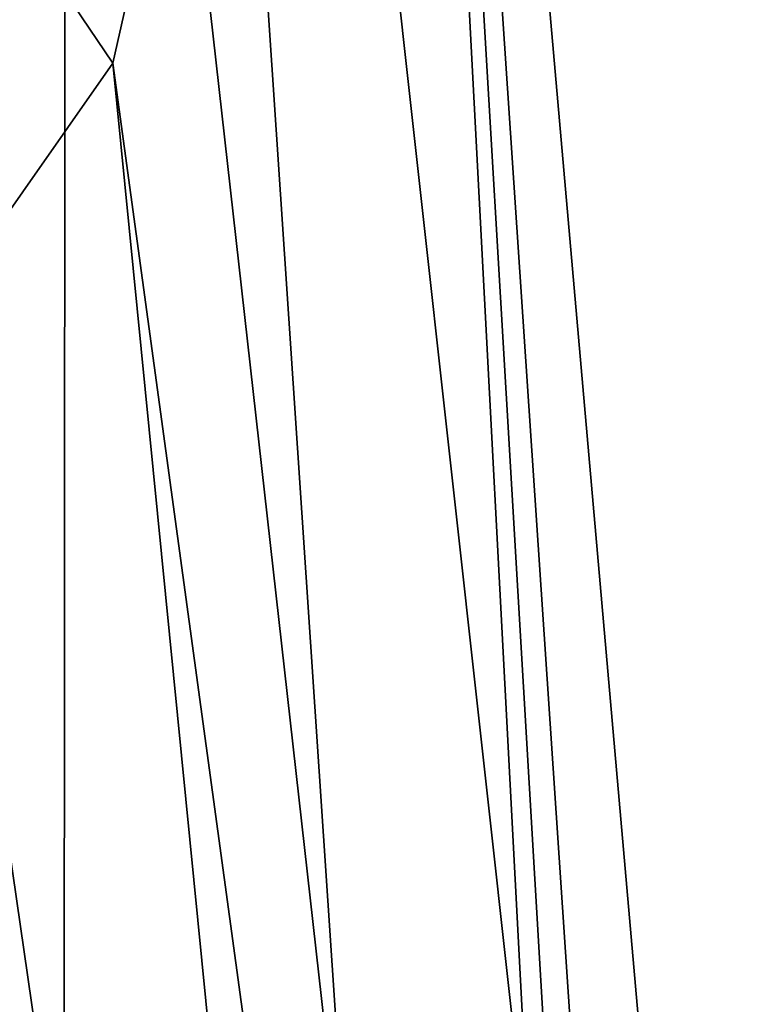
# Model space of a CAD drawing. Units: millimetres. Extents: x -26 to 26, y 0 to 249.
# Drawn here: x 2 to 5, y 206 to 209 of the extents above; entities that cross this region are included whole.
import ezdxf

# ---------------------------------------------------------------- set-up
doc = ezdxf.new("R2010")
doc.units = ezdxf.units.MM
doc.header["$LTSCALE"] = 65.185185
for name, color, linetype in [('56', 7, 'CONTINUOUS'), ('57', 7, 'CONTINUOUS'), ('62', 7, 'CONTINUOUS'), ('63', 7, 'CONTINUOUS'), ('69', 7, 'CONTINUOUS')]:
    doc.layers.add(name, color=color, linetype=linetype)

msp = doc.modelspace()

# ---------------------------------------------------------------- linework, layer by layer
at = {"layer": '56', "color": 7, "linetype": 'Continuous', "true_color": 0xe0f2ff}
for points in [[(2.7509, 210.3019, 128.4303), (4.4714, 195.0161, 32.0868), (3.3035, 217.1231, 109.9415), (2.7509, 210.3019, 128.4303)], [(3.3035, 217.1231, 109.9415), (4.4714, 195.0161, 32.0868), (4.5613, 198.398, 31.4905), (3.3035, 217.1231, 109.9415)], [(4.6513, 201.7799, 30.8942), (3.3035, 217.1231, 109.9415), (4.5613, 198.398, 31.4905), (4.6513, 201.7799, 30.8942)]]:
    msp.add_3dface(points, dxfattribs=at)
at = {"layer": '57', "color": 7, "linetype": 'Continuous', "true_color": 0xe0f2ff}
for points in [[(2.3675, 219.4726, 109.4866), (0, 206.4827, 30.0649), (0, 220.4534, 109.2966), (2.3675, 219.4726, 109.4866)], [(2.3594, 205.8496, 30.1765), (0, 206.4827, 30.0649), (2.3675, 219.4726, 109.4866), (2.3594, 205.8496, 30.1765)], [(3.3308, 205.0998, 30.3088), (2.3594, 205.8496, 30.1765), (2.3675, 219.4726, 109.4866), (3.3308, 205.0998, 30.3088)], [(3.3035, 217.1231, 109.9415), (4.0715, 204.1178, 30.4819), (2.3675, 219.4726, 109.4866), (3.3035, 217.1231, 109.9415)], [(4.0715, 204.1178, 30.4819), (3.3308, 205.0998, 30.3088), (2.3675, 219.4726, 109.4866), (4.0715, 204.1178, 30.4819)], [(3.3035, 217.1231, 109.9415), (4.6513, 201.7799, 30.8942), (4.0715, 204.1178, 30.4819), (3.3035, 217.1231, 109.9415)]]:
    msp.add_3dface(points, dxfattribs=at)
at = {"layer": '62', "color": 7, "linetype": 'Continuous', "true_color": 0xe0f2ff}
for points in [[(2.5215, 209.2834, 128.5901), (2.7509, 210.3019, 128.4303), (1.8681, 210.2485, 134.1969), (2.5215, 209.2834, 128.5901)], [(1.9205, 208.4254, 128.7258), (2.5215, 209.2834, 128.5901), (1.8681, 210.2485, 134.1969), (1.9205, 208.4254, 128.7258)]]:
    msp.add_3dface(points, dxfattribs=at)
at = {"layer": '63', "color": 7, "linetype": 'Continuous', "true_color": 0xe0f2ff}
for points in [[(4.4714, 195.0161, 32.0868), (2.7509, 210.3019, 128.4303), (2.5215, 209.2834, 128.5901), (4.4714, 195.0161, 32.0868)], [(2.5215, 209.2834, 128.5901), (1.9205, 208.4254, 128.7258), (4.0989, 193.3678, 32.3774), (2.5215, 209.2834, 128.5901)], [(4.4714, 195.0161, 32.0868), (2.5215, 209.2834, 128.5901), (4.0989, 193.3678, 32.3774), (4.4714, 195.0161, 32.0868)], [(1.9205, 208.4254, 128.7258), (1.0366, 207.8542, 128.8161), (3.1207, 191.9753, 32.623), (1.9205, 208.4254, 128.7258)], [(4.0989, 193.3678, 32.3774), (1.9205, 208.4254, 128.7258), (3.1207, 191.9753, 32.623), (4.0989, 193.3678, 32.3774)], [(3.1207, 191.9753, 32.623), (1.0366, 207.8542, 128.8161), (1.6801, 191.0484, 32.7864), (3.1207, 191.9753, 32.623)]]:
    msp.add_3dface(points, dxfattribs=at)
at = {"layer": '69', "color": 7, "linetype": 'Continuous', "true_color": 0xe0f2ff}
for points in [[(0, 206.4827, 30.0649), (2.3594, 205.8496, 30.1765), (3.2916, 205.3203, 26.9699), (0, 206.4827, 30.0649)], [(0, 206.4827, 30.0649), (3.2916, 205.3203, 26.9699), (0.391, 206.088, 27.8273), (0, 206.4827, 30.0649)]]:
    msp.add_3dface(points, dxfattribs=at)

doc.saveas('drawing.dxf')
